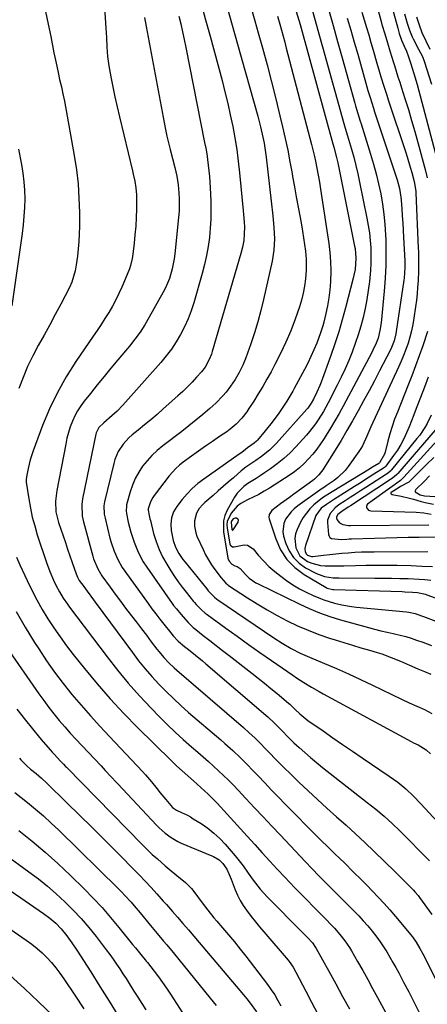
# Model space of a CAD drawing. Units: inches. Extents: x 1851941 to 1857342, y 442286 to 447702.
# Drawn here: x 1856012 to 1856189, y 444799 to 445227 of the extents above; entities that cross this region are included whole.
import ezdxf

# ---------------------------------------------------------------- set-up
doc = ezdxf.new("R2010")
doc.units = ezdxf.units.IN
doc.header["$MEASUREMENT"] = 0
for name, color, linetype in [('1', 7, 'Continuous'), ('7', 7, 'Continuous'), ('8', 7, 'Continuous')]:
    doc.layers.add(name, color=color, linetype=linetype)

msp = doc.modelspace()

# ---------------------------------------------------------------- linework, layer by layer
at = {"layer": '1', "color": 18}
msp.add_polyline3d([(1856103.88, 445005.32, 1932), (1856103.95, 445005.24, 1932), (1856104.04, 445005.18, 1932), (1856104.13, 445005.15, 1932), (1856104.22, 445005.16, 1932), (1856104.37, 445005.27, 1932), (1856106.58, 445008.67, 1932), (1856106.68, 445009.61, 1932), (1856106.42, 445009.96, 1932), (1856105.78, 445010.31, 1932), (1856105.25, 445010.35, 1932), (1856104.75, 445010.27, 1932), (1856104.32, 445010.01, 1932), (1856103.57, 445009, 1932), (1856103.43, 445008.59, 1932), (1856103.83, 445005.41, 1932), (1856103.88, 445005.32, 1932)], dxfattribs=at)
at = {"layer": '7', "color": 18}
for points in [[(1856160.83, 445255.13, 1928), (1856168.67, 445226.39, 1928), (1856169.04, 445225.06, 1928), (1856170.25, 445221.1, 1928), (1856171.49, 445217.15, 1928), (1856172.49, 445213.73, 1928), (1856173.93, 445209, 1928), (1856174.47, 445207.28, 1928), (1856175.23, 445204.85, 1928), (1856176, 445202.41, 1928), (1856176.77, 445199.98, 1928), (1856177.54, 445197.55, 1928), (1856179.02, 445192.91, 1928), (1856180.51, 445188.16, 1928), (1856181.95, 445183.39, 1928), (1856183.33, 445178.6, 1928), (1856184.68, 445173.8, 1928), (1856187.87, 445162.09, 1928), (1856188.76, 445158.41, 1928)], [(1856167.23, 445255.15, 1926), (1856175.89, 445223.53, 1926), (1856176.58, 445221.18, 1926), (1856177.52, 445218.33, 1926), (1856178.74, 445215.67, 1926), (1856179.65, 445213.47, 1926), (1856180.38, 445211.5, 1926), (1856181.48, 445208.43, 1926), (1856182.95, 445203.77, 1926), (1856184.28, 445199.06, 1926), (1856192.84, 445166.68, 1926)], [(1856090.45, 445234.28, 1946), (1856092.37, 445227.13, 1946), (1856094.3, 445219.99, 1946), (1856099.49, 445200.72, 1946), (1856100.78, 445195.76, 1946), (1856101.99, 445190.79, 1946), (1856103.11, 445185.79, 1946), (1856104.16, 445180.78, 1946), (1856105.09, 445175.74, 1946), (1856105.91, 445170.69, 1946), (1856106.58, 445165.62, 1946), (1856107.15, 445160.53, 1946), (1856108.73, 445144.19, 1946), (1856108.88, 445142.51, 1946), (1856109.11, 445139.15, 1946), (1856109.2, 445137.05, 1946), (1856109.18, 445134.11, 1946), (1856108.91, 445131.18, 1946), (1856108.4, 445128.27, 1946), (1856107.68, 445125.42, 1946), (1856095.28, 445082.86, 1946), (1856094.89, 445081.65, 1946), (1856093.95, 445079.31, 1946), (1856092.1, 445076, 1946), (1856090.54, 445074.01, 1946), (1856088.42, 445071.63, 1946), (1856086.47, 445069.52, 1946), (1856084.48, 445067.47, 1946), (1856082.42, 445065.48, 1946), (1856080.31, 445063.53, 1946), (1856073.95, 445057.86, 1946), (1856071.27, 445055.51, 1946), (1856068.56, 445053.18, 1946), (1856065.81, 445050.91, 1946), (1856063.04, 445048.66, 1946), (1856060.46, 445046.59, 1946), (1856059.03, 445045.33, 1946), (1856056.48, 445042.54, 1946), (1856054.41, 445039.36, 1946), (1856052.92, 445035.89, 1946), (1856052.39, 445034.07, 1946), (1856048.47, 445017.44, 1946), (1856048.17, 445015.68, 1946), (1856048.28, 445012.12, 1946), (1856048.62, 445010.36, 1946), (1856050.78, 445001.61, 1946), (1856051.3, 444999.7, 1946), (1856052.56, 444995.94, 1946), (1856054.13, 444992.3, 1946), (1856056.08, 444988.87, 1946), (1856057.18, 444987.23, 1946), (1856067.37, 444973.22, 1946), (1856069.04, 444970.94, 1946), (1856070.74, 444968.68, 1946), (1856072.46, 444966.43, 1946), (1856074.19, 444964.2, 1946), (1856077.2, 444960.4, 1946), (1856078.24, 444959.15, 1946), (1856080.49, 444956.83, 1946), (1856083.22, 444954.54, 1946), (1856084.93, 444953.17, 1946), (1856087.9, 444950.81, 1946), (1856090.97, 444948.28, 1946), (1856092.49, 444946.99, 1946), (1856118.6, 444924.58, 1946), (1856119.36, 444923.92, 1946), (1856122.32, 444921.19, 1946), (1856125.58, 444917.83, 1946), (1856128.15, 444915.21, 1946), (1856130.79, 444912.66, 1946), (1856132.99, 444910.61, 1946), (1856135.46, 444908.36, 1946), (1856137.97, 444906.16, 1946), (1856140.54, 444904.03, 1946), (1856143.14, 444901.94, 1946), (1856162.66, 444886.71, 1946), (1856166.34, 444883.76, 1946), (1856169.95, 444880.71, 1946), (1856173.46, 444877.55, 1946), (1856176.85, 444874.26, 1946), (1856189.65, 444861.32, 1946)], [(1856022.81, 445230.75, 1954), (1856023.93, 445225.29, 1954), (1856025.03, 445219.83, 1954), (1856026.43, 445212.79, 1954), (1856026.82, 445210.85, 1954), (1856027.62, 445206.97, 1954), (1856028.2, 445204.29, 1954), (1856028.9, 445201.17, 1954), (1856029.64, 445198.05, 1954), (1856030.35, 445194.94, 1954), (1856030.97, 445191.8, 1954), (1856035.22, 445168.09, 1954), (1856036.17, 445161.92, 1954), (1856036.89, 445155.73, 1954), (1856037.29, 445149.51, 1954), (1856037.48, 445143.27, 1954), (1856037.5, 445137.23, 1954), (1856037.44, 445134, 1954), (1856037.28, 445130.78, 1954), (1856036.99, 445127.57, 1954), (1856036.6, 445124.36, 1954), (1856036.04, 445120.49, 1954), (1856035.6, 445117.98, 1954), (1856034.99, 445115.5, 1954), (1856034.19, 445113.08, 1954), (1856033.13, 445110.76, 1954), (1856029.39, 445103.52, 1954), (1856027, 445098.97, 1954), (1856024.58, 445094.43, 1954), (1856022.1, 445089.92, 1954), (1856019.58, 445085.44, 1954), (1856017.18, 445080.91, 1954), (1856014.95, 445076.29, 1954), (1856012.99, 445071.56, 1954), (1856011.21, 445066.75, 1954)], [(1856048.4, 445232.56, 1952), (1856049.02, 445223.53, 1952), (1856049.27, 445219.42, 1952), (1856049.43, 445215.3, 1952), (1856049.71, 445211.2, 1952), (1856049.97, 445209.16, 1952), (1856050.29, 445207.13, 1952), (1856051.16, 445202.39, 1952), (1856052.01, 445197.99, 1952), (1856052.9, 445193.61, 1952), (1856053.87, 445189.25, 1952), (1856054.89, 445184.9, 1952), (1856060.58, 445161.5, 1952), (1856060.93, 445160.01, 1952), (1856061.56, 445157.02, 1952), (1856062.05, 445154, 1952), (1856062.3, 445150.97, 1952), (1856062.32, 445149.44, 1952), (1856062.25, 445144.82, 1952), (1856062.14, 445141.09, 1952), (1856061.95, 445137.37, 1952), (1856061.64, 445133.65, 1952), (1856061.26, 445129.94, 1952), (1856060.56, 445124.07, 1952), (1856060.45, 445123.3, 1952), (1856059.74, 445120.28, 1952), (1856059.24, 445118.82, 1952), (1856058.95, 445118.1, 1952), (1856055.95, 445110.91, 1952), (1856054.69, 445108.08, 1952), (1856053.33, 445105.28, 1952), (1856051.83, 445102.56, 1952), (1856050.25, 445099.89, 1952), (1856048.58, 445097.26, 1952), (1856046.89, 445094.64, 1952), (1856045.17, 445092.05, 1952), (1856043.43, 445089.46, 1952), (1856035.97, 445078.52, 1952), (1856031.77, 445071.85, 1952), (1856027.9, 445065.01, 1952), (1856024.53, 445057.91, 1952), (1856021.5, 445050.64, 1952), (1856017.34, 445039.58, 1952), (1856016.09, 445035.78, 1952), (1856015.15, 445031.9, 1952), (1856014.45, 445028.29, 1952), (1856014.33, 445026.96, 1952), (1856014.36, 445026.3, 1952), (1856014.39, 445025.97, 1952), (1856015.49, 445018.7, 1952), (1856016.19, 445014.75, 1952), (1856017.01, 445010.84, 1952), (1856018.04, 445006.97, 1952), (1856019.19, 445003.14, 1952), (1856023.16, 444991.07, 1952), (1856024.56, 444987.21, 1952), (1856026.18, 444983.45, 1952), (1856027.26, 444981.2, 1952), (1856028.78, 444978.36, 1952), (1856030.46, 444975.61, 1952), (1856032.28, 444972.95, 1952), (1856033.23, 444971.65, 1952), (1856049.53, 444950, 1952), (1856054.06, 444944.21, 1952), (1856058.74, 444938.54, 1952), (1856063.63, 444933.06, 1952), (1856068.66, 444927.69, 1952), (1856072.19, 444924.06, 1952), (1856075.61, 444920.65, 1952), (1856079.08, 444917.31, 1952), (1856082.65, 444914.06, 1952), (1856086.27, 444910.87, 1952), (1856089.05, 444908.5, 1952), (1856091.31, 444906.53, 1952), (1856093.57, 444904.55, 1952), (1856095.79, 444902.53, 1952), (1856098, 444900.49, 1952), (1856100.18, 444898.42, 1952), (1856102.32, 444896.32, 1952), (1856104.43, 444894.18, 1952), (1856106.5, 444892.01, 1952), (1856109.9, 444888.39, 1952), (1856113.66, 444884.39, 1952), (1856117.41, 444880.39, 1952), (1856121.17, 444876.39, 1952), (1856124.93, 444872.39, 1952), (1856135.68, 444860.98, 1952), (1856138.65, 444857.85, 1952), (1856141.66, 444854.76, 1952), (1856144.4, 444851.99, 1952), (1856145.26, 444851.14, 1952), (1856156.86, 444839.5, 1952), (1856158.91, 444837.37, 1952), (1856160.91, 444835.21, 1952), (1856162.85, 444832.98, 1952), (1856164.73, 444830.72, 1952), (1856166.75, 444828.13, 1952), (1856168.29, 444826.02, 1952), (1856169.74, 444823.84, 1952), (1856171.14, 444821.63, 1952), (1856172.47, 444819.37, 1952), (1856173.78, 444817.1, 1952), (1856175.06, 444814.81, 1952), (1856176.31, 444812.51, 1952), (1856178.41, 444808.55, 1952), (1856180.67, 444804.25, 1952), (1856182.9, 444799.94, 1952), (1856185.09, 444795.6, 1952)], [(1856101.64, 445233.02, 1944), (1856103.9, 445224.82, 1944), (1856106.2, 445216.62, 1944), (1856115.08, 445185.19, 1944), (1856115.69, 445182.93, 1944), (1856116.27, 445180.66, 1944), (1856117.28, 445176.08, 1944), (1856117.79, 445173.47, 1944), (1856118.42, 445169.47, 1944), (1856118.68, 445167.46, 1944), (1856121.64, 445141.81, 1944), (1856122.08, 445136.87, 1944), (1856122.27, 445131.91, 1944), (1856122.05, 445126.97, 1944), (1856121.25, 445122.09, 1944), (1856117.53, 445105.52, 1944), (1856116.35, 445100.65, 1944), (1856115.04, 445095.8, 1944), (1856113.56, 445091.01, 1944), (1856111.97, 445086.26, 1944), (1856109.79, 445080.12, 1944), (1856108.49, 445076.84, 1944), (1856106.96, 445073.67, 1944), (1856105.21, 445070.62, 1944), (1856103.23, 445067.71, 1944), (1856101.32, 445065.23, 1944), (1856099.88, 445063.54, 1944), (1856096.75, 445060.42, 1944), (1856094.17, 445058.11, 1944), (1856091.2, 445055.51, 1944), (1856088.18, 445052.96, 1944), (1856085.11, 445050.48, 1944), (1856081.99, 445048.06, 1944), (1856073.7, 445041.79, 1944), (1856071.29, 445039.8, 1944), (1856069.01, 445037.67, 1944), (1856066.93, 445035.36, 1944), (1856064.97, 445032.92, 1944), (1856063.27, 445030.31, 1944), (1856061.77, 445027.6, 1944), (1856060.58, 445024.75, 1944), (1856059.58, 445021.79, 1944), (1856058.02, 445016.14, 1944), (1856057.9, 445015.62, 1944), (1856057.81, 445013.5, 1944), (1856057.94, 445012.44, 1944), (1856058.76, 445008.57, 1944), (1856059.85, 445004.21, 1944), (1856061.24, 444999.95, 1944), (1856062.68, 444996.31, 1944), (1856063.86, 444993.79, 1944), (1856065.25, 444991.37, 1944), (1856066.76, 444989.02, 1944), (1856077.89, 444973.19, 1944), (1856078.46, 444972.39, 1944), (1856079.65, 444970.84, 1944), (1856081.52, 444968.57, 1944), (1856084.8, 444964.91, 1944), (1856086.98, 444962.85, 1944), (1856088.14, 444961.89, 1944), (1856091.36, 444959.35, 1944), (1856094.16, 444957.15, 1944), (1856096.96, 444954.96, 1944), (1856099.77, 444952.77, 1944), (1856102.58, 444950.59, 1944), (1856112.44, 444942.96, 1944), (1856115.24, 444940.77, 1944), (1856118.02, 444938.55, 1944), (1856120.77, 444936.31, 1944), (1856123.5, 444934.04, 1944), (1856128.42, 444929.92, 1944), (1856128.94, 444929.47, 1944), (1856131.23, 444927.18, 1944), (1856133.31, 444925.21, 1944), (1856136.81, 444922.4, 1944), (1856143.44, 444917.78, 1944), (1856147.68, 444914.83, 1944), (1856151.93, 444911.9, 1944), (1856156.19, 444908.99, 1944), (1856160.46, 444906.09, 1944), (1856172.22, 444898.15, 1944), (1856175.93, 444895.46, 1944), (1856179.44, 444892.53, 1944), (1856182.79, 444889.39, 1944), (1856185.98, 444886.11, 1944), (1856196.85, 444874.39, 1944)], [(1856112.35, 445231.76, 1942), (1856113.8, 445226.65, 1942), (1856115.24, 445221.53, 1942), (1856117.07, 445214.93, 1942), (1856119.08, 445207.57, 1942), (1856121.03, 445200.19, 1942), (1856122.89, 445192.8, 1942), (1856124.69, 445185.38, 1942), (1856125.82, 445180.63, 1942), (1856126.97, 445175.58, 1942), (1856128.06, 445170.51, 1942), (1856129.05, 445165.42, 1942), (1856129.98, 445160.32, 1942), (1856130.2, 445159.03, 1942), (1856130.98, 445154.56, 1942), (1856131.77, 445150.1, 1942), (1856132.58, 445145.64, 1942), (1856133.41, 445141.18, 1942), (1856134, 445138.02, 1942), (1856134.52, 445135.14, 1942), (1856134.99, 445132.26, 1942), (1856135.4, 445129.36, 1942), (1856135.78, 445126.46, 1942), (1856136.11, 445123.05, 1942), (1856136.15, 445118.25, 1942), (1856135.85, 445114.41, 1942), (1856135.42, 445111.32, 1942), (1856134.85, 445108.25, 1942), (1856134.07, 445105.24, 1942), (1856133.14, 445102.26, 1942), (1856131.29, 445096.98, 1942), (1856129.36, 445091.9, 1942), (1856127.28, 445086.88, 1942), (1856124.96, 445081.97, 1942), (1856122.48, 445077.13, 1942), (1856120.82, 445074.07, 1942), (1856119.02, 445070.83, 1942), (1856117.17, 445067.62, 1942), (1856115.26, 445064.46, 1942), (1856113.3, 445061.31, 1942), (1856111.21, 445058.03, 1942), (1856110.23, 445056.58, 1942), (1856108.1, 445053.81, 1942), (1856105.71, 445051.25, 1942), (1856103.06, 445049, 1942), (1856101.64, 445047.98, 1942), (1856098.38, 445045.83, 1942), (1856095.31, 445043.77, 1942), (1856092.25, 445041.67, 1942), (1856089.23, 445039.53, 1942), (1856086.23, 445037.36, 1942), (1856082.66, 445034.73, 1942), (1856080.99, 445033.39, 1942), (1856079.41, 445031.97, 1942), (1856076.58, 445028.77, 1942), (1856070.03, 445020.21, 1942), (1856069.44, 445019.35, 1942), (1856068.46, 445017.51, 1942), (1856067.42, 445014.35, 1942), (1856067.45, 445013.82, 1942), (1856067.83, 445011.57, 1942), (1856068.15, 445010.09, 1942), (1856068.33, 445009.35, 1942), (1856069.77, 445003.69, 1942), (1856070.83, 445000.19, 1942), (1856072.1, 444996.77, 1942), (1856073.67, 444993.49, 1942), (1856075.45, 444990.29, 1942), (1856077.24, 444987.38, 1942), (1856078.79, 444984.98, 1942), (1856080.4, 444982.63, 1942), (1856082.11, 444980.34, 1942), (1856083.88, 444978.1, 1942), (1856087.14, 444974.14, 1942), (1856087.51, 444973.69, 1942), (1856088.24, 444972.77, 1942), (1856090.51, 444970.48, 1942), (1856092.14, 444969.08, 1942), (1856092.99, 444968.43, 1942), (1856101.09, 444962.54, 1942), (1856106.02, 444958.98, 1942), (1856110.97, 444955.44, 1942), (1856115.95, 444951.94, 1942), (1856120.94, 444948.47, 1942), (1856130.28, 444942.01, 1942), (1856131.88, 444940.93, 1942), (1856135.13, 444938.84, 1942), (1856138.43, 444936.84, 1942), (1856141.78, 444934.92, 1942), (1856143.47, 444933.99, 1942), (1856181.67, 444913.19, 1942), (1856182.69, 444912.67, 1942), (1856184.75, 444911.69, 1942), (1856188.2, 444909.6, 1942), (1856190.17, 444907.84, 1942)], [(1856131.79, 445230.72, 1938), (1856132.89, 445227.02, 1938), (1856133.41, 445225.15, 1938), (1856147.68, 445173.27, 1938), (1856147.81, 445172.83, 1938), (1856148.14, 445171.71, 1938), (1856149.34, 445167.24, 1938), (1856149.86, 445164.87, 1938), (1856157.13, 445128.67, 1938), (1856157.32, 445127.63, 1938), (1856157.73, 445123.44, 1938), (1856157.33, 445118.56, 1938), (1856156.85, 445116.04, 1938), (1856156.56, 445114.79, 1938), (1856153.22, 445101.85, 1938), (1856151.79, 445096.6, 1938), (1856150.25, 445091.38, 1938), (1856148.56, 445086.21, 1938), (1856146.77, 445081.06, 1938), (1856142.56, 445069.52, 1938), (1856141.99, 445068.05, 1938), (1856140.75, 445065.15, 1938), (1856139.27, 445062.08, 1938), (1856138.3, 445060.35, 1938), (1856136.75, 445058.21, 1938), (1856136.32, 445057.71, 1938), (1856123.13, 445042.94, 1938), (1856120.08, 445039.89, 1938), (1856116.69, 445037.21, 1938), (1856114.22, 445035.47, 1938), (1856112.06, 445033.98, 1938), (1856109.92, 445032.5, 1938), (1856107.85, 445030.9, 1938), (1856104.43, 445027.94, 1938), (1856102.24, 445026.02, 1938), (1856100.04, 445024.1, 1938), (1856097.85, 445022.18, 1938), (1856095.65, 445020.26, 1938), (1856092.04, 445017.12, 1938), (1856091.17, 445016.3, 1938), (1856089.6, 445014.51, 1938), (1856088.33, 445012.5, 1938), (1856087.46, 445009.13, 1938), (1856087.47, 445006.93, 1938), (1856088.04, 445003.99, 1938), (1856088.57, 445002.56, 1938), (1856091.23, 444996.73, 1938), (1856092.36, 444994.45, 1938), (1856093.59, 444992.22, 1938), (1856094.95, 444990.08, 1938), (1856096.41, 444987.99, 1938), (1856099.08, 444984.45, 1938), (1856101.16, 444982.05, 1938), (1856101.81, 444981.46, 1938), (1856102.16, 444981.2, 1938), (1856102.34, 444981.08, 1938), (1856110.57, 444975.69, 1938), (1856114.79, 444973.03, 1938), (1856119.07, 444970.46, 1938), (1856123.43, 444968.04, 1938), (1856127.84, 444965.71, 1938), (1856132.35, 444963.56, 1938), (1856136.91, 444961.57, 1938), (1856141.57, 444959.8, 1938), (1856146.29, 444958.19, 1938), (1856148.72, 444957.43, 1938), (1856152.44, 444956.27, 1938), (1856156.17, 444955.13, 1938), (1856159.91, 444954, 1938), (1856163.64, 444952.89, 1938), (1856166.97, 444951.91, 1938), (1856169.03, 444951.26, 1938), (1856173.09, 444949.78, 1938), (1856177.08, 444948.08, 1938), (1856181.06, 444946.37, 1938), (1856184.68, 444944.85, 1938), (1856187.5, 444943.68, 1938), (1856190.33, 444942.54, 1938)], [(1856138.36, 445232.51, 1936), (1856140.01, 445226.81, 1936), (1856141.63, 445221.1, 1936), (1856143.23, 445215.38, 1936), (1856152.47, 445182.06, 1936), (1856153.05, 445180.04, 1936), (1856154.06, 445176.7, 1936), (1856155.76, 445170.91, 1936), (1856156.76, 445167.34, 1936), (1856157.7, 445163.75, 1936), (1856158.55, 445160.13, 1936), (1856159.33, 445156.51, 1936), (1856162.49, 445140.88, 1936), (1856163.07, 445137.65, 1936), (1856163.55, 445134.41, 1936), (1856163.89, 445131.16, 1936), (1856164.13, 445127.89, 1936), (1856164.22, 445124.61, 1936), (1856164.2, 445121.34, 1936), (1856164.02, 445118.07, 1936), (1856163.57, 445113.28, 1936), (1856163.06, 445109.35, 1936), (1856162.45, 445105.44, 1936), (1856161.69, 445101.56, 1936), (1856160.83, 445097.69, 1936), (1856159.82, 445093.86, 1936), (1856158.71, 445090.06, 1936), (1856157.44, 445086.31, 1936), (1856156.07, 445082.59, 1936), (1856154.57, 445078.93, 1936), (1856152.99, 445075.29, 1936), (1856151.31, 445071.7, 1936), (1856149.55, 445068.15, 1936), (1856145.64, 445060.55, 1936), (1856144.64, 445058.67, 1936), (1856143.6, 445056.82, 1936), (1856141.36, 445053.2, 1936), (1856140.16, 445051.44, 1936), (1856137.57, 445048.08, 1936), (1856136.18, 445046.47, 1936), (1856131.66, 445041.45, 1936), (1856129.08, 445038.79, 1936), (1856126.38, 445036.27, 1936), (1856123.51, 445033.96, 1936), (1856120.52, 445031.78, 1936), (1856117.9, 445030.01, 1936), (1856116.12, 445028.83, 1936), (1856114.33, 445027.66, 1936), (1856110.72, 445025.37, 1936), (1856109.03, 445024.13, 1936), (1856106.15, 445021.16, 1936), (1856104.97, 445019.42, 1936), (1856101.73, 445013.77, 1936), (1856100.75, 445011.53, 1936), (1856100.09, 445009.24, 1936), (1856100.08, 445004.41, 1936), (1856102.07, 444992.98, 1936), (1856102.54, 444991.65, 1936), (1856103.72, 444990.3, 1936), (1856105.1, 444989.56, 1936), (1856106.13, 444989.33, 1936), (1856107.4, 444988.48, 1936), (1856109.67, 444985.89, 1936), (1856111.34, 444984.29, 1936), (1856114.14, 444982.28, 1936), (1856115.16, 444981.73, 1936), (1856133.07, 444973.01, 1936), (1856137.45, 444971.02, 1936), (1856141.89, 444969.19, 1936), (1856146.42, 444967.61, 1936), (1856151.01, 444966.18, 1936), (1856163.18, 444962.76, 1936), (1856165.86, 444962.04, 1936), (1856168.54, 444961.35, 1936), (1856171.25, 444960.73, 1936), (1856173.96, 444960.15, 1936), (1856174.49, 444960.04, 1936), (1856176.93, 444959.48, 1936), (1856179.35, 444958.86, 1936), (1856181.74, 444958.12, 1936), (1856184.1, 444957.31, 1936), (1856186.77, 444956.34, 1936), (1856190.56, 444954.99, 1936)], [(1856145.75, 445231.77, 1934), (1856147.76, 445224.73, 1934), (1856149.76, 445217.69, 1934), (1856151.74, 445210.64, 1934), (1856157.26, 445190.83, 1934), (1856157.58, 445189.71, 1934), (1856158.57, 445186.36, 1934), (1856159.6, 445183.02, 1934), (1856159.94, 445181.91, 1934), (1856164.06, 445168.7, 1934), (1856165.33, 445164.41, 1934), (1856166.51, 445160.1, 1934), (1856167.55, 445155.75, 1934), (1856168.5, 445151.38, 1934), (1856169.28, 445146.98, 1934), (1856169.92, 445142.56, 1934), (1856170.34, 445138.12, 1934), (1856170.61, 445133.66, 1934), (1856170.69, 445131.44, 1934), (1856170.79, 445125.86, 1934), (1856170.73, 445120.29, 1934), (1856170.45, 445114.72, 1934), (1856170.01, 445109.16, 1934), (1856168.64, 445095.28, 1934), (1856168.15, 445091.95, 1934), (1856167.33, 445088.69, 1934), (1856166.55, 445086.55, 1934), (1856165.13, 445083.45, 1934), (1856164.61, 445082.44, 1934), (1856152.14, 445059.07, 1934), (1856150.39, 445055.87, 1934), (1856148.59, 445052.7, 1934), (1856146.72, 445049.56, 1934), (1856144.81, 445046.46, 1934), (1856143.9, 445045.02, 1934), (1856142.35, 445042.69, 1934), (1856140.72, 445040.43, 1934), (1856138.98, 445038.25, 1934), (1856137.16, 445036.14, 1934), (1856135.2, 445034.15, 1934), (1856133.16, 445032.27, 1934), (1856130.97, 445030.57, 1934), (1856128.69, 445028.97, 1934), (1856120.13, 445023.47, 1934), (1856117.81, 445022.06, 1934), (1856115.47, 445020.71, 1934), (1856113.06, 445019.46, 1934), (1856110.62, 445018.28, 1934), (1856107.7, 445016.75, 1934), (1856106.08, 445015.57, 1934), (1856103.46, 445012.52, 1934), (1856101.78, 445008.9, 1934), (1856101.66, 445007.5, 1934), (1856101.75, 445006.05, 1934), (1856102.95, 444999.15, 1934), (1856103.21, 444998.51, 1934), (1856103.45, 444998.25, 1934), (1856104.06, 444997.89, 1934), (1856104.75, 444997.81, 1934), (1856109.12, 444998.74, 1934), (1856110.54, 444998.58, 1934), (1856112.98, 444996.96, 1934), (1856115.19, 444994.31, 1934), (1856117.46, 444991.79, 1934), (1856119.84, 444989.39, 1934), (1856122.39, 444987.17, 1934), (1856125.05, 444985.07, 1934), (1856127.59, 444983.22, 1934), (1856130.33, 444981.36, 1934), (1856133.16, 444979.64, 1934), (1856136.1, 444978.12, 1934), (1856139.12, 444976.74, 1934), (1856142.33, 444975.41, 1934), (1856143.81, 444974.83, 1934), (1856148.36, 444973.4, 1934), (1856151.54, 444972.64, 1934), (1856155.78, 444971.9, 1934), (1856157.91, 444971.65, 1934), (1856179.73, 444969.55, 1934), (1856180.69, 444969.43, 1934), (1856183.5, 444968.81, 1934), (1856186.24, 444967.9, 1934), (1856187.15, 444967.58, 1934), (1856192.51, 444965.58, 1934)], [(1856080.71, 445228.8, 1948), (1856081.52, 445225.4, 1948), (1856082.31, 445221.99, 1948), (1856083.04, 445218.57, 1948), (1856083.75, 445215.15, 1948), (1856091.95, 445173.71, 1948), (1856092.4, 445171.27, 1948), (1856092.83, 445168.82, 1948), (1856093.54, 445163.92, 1948), (1856094.07, 445158.99, 1948), (1856094.38, 445154.04, 1948), (1856094.61, 445148.46, 1948), (1856094.68, 445144.45, 1948), (1856094.63, 445140.46, 1948), (1856094.39, 445136.47, 1948), (1856094.03, 445132.48, 1948), (1856093.47, 445128.52, 1948), (1856092.78, 445124.58, 1948), (1856091.9, 445120.69, 1948), (1856090.88, 445116.82, 1948), (1856087.18, 445104.06, 1948), (1856086.02, 445100.5, 1948), (1856084.71, 445097, 1948), (1856083.17, 445093.6, 1948), (1856081.48, 445090.26, 1948), (1856079.57, 445087.04, 1948), (1856077.53, 445083.91, 1948), (1856075.28, 445080.93, 1948), (1856072.89, 445078.05, 1948), (1856057.59, 445060.76, 1948), (1856056.39, 445059.45, 1948), (1856053.9, 445056.95, 1948), (1856051.74, 445054.97, 1948), (1856048.11, 445051.89, 1948), (1856045.94, 445049.83, 1948), (1856044.82, 445047.54, 1948), (1856044.66, 445046.92, 1948), (1856038.88, 445018.73, 1948), (1856038.53, 445016.26, 1948), (1856038.7, 445011.27, 1948), (1856039.22, 445008.82, 1948), (1856043.33, 444993.77, 1948), (1856043.67, 444992.64, 1948), (1856045.45, 444988.27, 1948), (1856046.63, 444986.24, 1948), (1856047.29, 444985.26, 1948), (1856050.87, 444980.27, 1948), (1856053.08, 444977.23, 1948), (1856055.31, 444974.21, 1948), (1856057.57, 444971.21, 1948), (1856060.08, 444967.93, 1948), (1856062.26, 444965.1, 1948), (1856064.43, 444962.27, 1948), (1856066.6, 444959.42, 1948), (1856068.76, 444956.58, 1948), (1856071.15, 444953.43, 1948), (1856072.13, 444952.17, 1948), (1856074.2, 444949.75, 1948), (1856076.4, 444947.44, 1948), (1856078.71, 444945.25, 1948), (1856079.91, 444944.19, 1948), (1856108.78, 444919.24, 1948), (1856111.29, 444917.03, 1948), (1856113.74, 444914.76, 1948), (1856116.13, 444912.43, 1948), (1856118.46, 444910.04, 1948), (1856120.36, 444908.04, 1948), (1856122.47, 444905.84, 1948), (1856124.6, 444903.65, 1948), (1856126.76, 444901.5, 1948), (1856128.93, 444899.37, 1948), (1856132.87, 444895.56, 1948), (1856136.9, 444891.71, 1948), (1856140.97, 444887.91, 1948), (1856145.1, 444884.17, 1948), (1856149.26, 444880.46, 1948), (1856153.42, 444876.76, 1948), (1856157.55, 444873.01, 1948), (1856161.62, 444869.21, 1948), (1856165.65, 444865.37, 1948), (1856174.8, 444856.53, 1948), (1856176.26, 444855.09, 1948), (1856179.15, 444852.19, 1948), (1856180.58, 444850.72, 1948), (1856182.69, 444848.51, 1948), (1856183.4, 444847.74, 1948), (1856184.76, 444846.15, 1948), (1856185.39, 444845.31, 1948), (1856190.69, 444837.87, 1948)], [(1856153.97, 445227.85, 1932), (1856155.52, 445222.64, 1932), (1856157.02, 445217.41, 1932), (1856158.51, 445212.19, 1932), (1856162.04, 445199.6, 1932), (1856162.94, 445196.47, 1932), (1856163.88, 445193.35, 1932), (1856165.36, 445188.69, 1932), (1856165.86, 445187.14, 1932), (1856175.27, 445158.79, 1932), (1856175.66, 445157.55, 1932), (1856176.62, 445153.79, 1932), (1856177.24, 445149.96, 1932), (1856177.37, 445148.68, 1932), (1856177.66, 445144.99, 1932), (1856177.89, 445141.85, 1932), (1856178.11, 445138.71, 1932), (1856178.29, 445135.57, 1932), (1856178.46, 445132.43, 1932), (1856178.94, 445122.27, 1932), (1856178.98, 445121.32, 1932), (1856178.99, 445119.44, 1932), (1856178.63, 445114.83, 1932), (1856178.51, 445113.91, 1932), (1856175.26, 445091.58, 1932), (1856175.08, 445090.54, 1932), (1856174.31, 445087.49, 1932), (1856173.17, 445084.56, 1932), (1856172.71, 445083.62, 1932), (1856168.01, 445074.48, 1932), (1856165.73, 445070.09, 1932), (1856163.41, 445065.72, 1932), (1856161.06, 445061.37, 1932), (1856158.67, 445057.03, 1932), (1856156.24, 445052.72, 1932), (1856153.76, 445048.44, 1932), (1856151.23, 445044.19, 1932), (1856148.66, 445039.96, 1932), (1856143.83, 445032.14, 1932), (1856143.33, 445031.37, 1932), (1856141.66, 445029.22, 1932), (1856139.7, 445027.34, 1932), (1856138.98, 445026.78, 1932), (1856132.72, 445022.17, 1932), (1856130.78, 445020.75, 1932), (1856128.85, 445019.35, 1932), (1856124.96, 445016.55, 1932), (1856121.16, 445013.68, 1932), (1856120.03, 445011.96, 1932), (1856119.88, 445010.69, 1932), (1856120, 445010.03, 1932), (1856122.85, 445001.3, 1932), (1856124.96, 444996.64, 1932), (1856127.63, 444992.43, 1932), (1856131.15, 444988.9, 1932), (1856135.24, 444985.82, 1932), (1856144.78, 444980.15, 1932), (1856145.17, 444979.94, 1932), (1856147.73, 444979.35, 1932), (1856148.18, 444979.32, 1932), (1856177.87, 444978.4, 1932), (1856178.96, 444978.36, 1932), (1856182.25, 444978.23, 1932), (1856184.44, 444978.08, 1932), (1856187.23, 444977.5, 1932), (1856187.92, 444977.28, 1932), (1856188.59, 444977.05, 1932), (1856195.82, 444974.32, 1932)], [(1856178.77, 445229.8, 1924), (1856180.05, 445225.67, 1924), (1856181.04, 445222.69, 1924), (1856182.19, 445219.77, 1924), (1856182.64, 445218.83, 1924), (1856184.99, 445214.44, 1924), (1856186.61, 445211.18, 1924), (1856187.38, 445209.14, 1924), (1856190.53, 445199.12, 1924)], [(1856184.04, 445228.5, 1922), (1856185.15, 445225.02, 1922), (1856186.38, 445221.59, 1922), (1856188.07, 445217.94, 1922), (1856189.84, 445214.33, 1922)], [(1856011, 445170.95, 1956), (1856012.31, 445164.18, 1956), (1856012.92, 445160.46, 1956), (1856013.38, 445156.73, 1956), (1856013.61, 445152.98, 1956), (1856013.69, 445149.21, 1956), (1856013.59, 445145.44, 1956), (1856013.38, 445141.68, 1956), (1856013.03, 445137.93, 1956), (1856012.58, 445134.18, 1956), (1856008.14, 445102.73, 1956)], [(1856188.84, 445091.5, 1928), (1856186.74, 445085.35, 1928), (1856185.21, 445080.96, 1928), (1856183.63, 445076.58, 1928), (1856181.98, 445072.23, 1928), (1856180.29, 445067.9, 1928), (1856175.74, 445056.47, 1928), (1856174.56, 445053.35, 1928), (1856173.47, 445050.2, 1928), (1856172.49, 445047.02, 1928), (1856171.6, 445043.81, 1928), (1856170.38, 445039.06, 1928), (1856170.11, 445038.22, 1928), (1856167.96, 445034.4, 1928), (1856167.61, 445034.13, 1928), (1856164.95, 445032.51, 1928), (1856164.26, 445032.09, 1928), (1856163.56, 445031.67, 1928), (1856147.33, 445021.87, 1928), (1856143.12, 445019.21, 1928), (1856139.38, 445016.14, 1928), (1856137.65, 445014.47, 1928), (1856134.77, 445010.71, 1928), (1856133.62, 445008.61, 1928), (1856132.15, 445005.44, 1928), (1856131.49, 445003.49, 1928), (1856131.12, 445001.51, 1928), (1856131.52, 444997.47, 1928), (1856133.38, 444993.96, 1928), (1856136.68, 444991.48, 1928), (1856138.53, 444990.75, 1928), (1856142.37, 444989.83, 1928), (1856144.35, 444989.65, 1928), (1856148.39, 444989.59, 1928), (1856150.4, 444989.61, 1928), (1856152.42, 444989.66, 1928), (1856157.48, 444989.81, 1928), (1856162.03, 444989.91, 1928), (1856166.58, 444989.96, 1928), (1856171.13, 444989.93, 1928), (1856175.67, 444989.86, 1928), (1856181.8, 444989.72, 1928), (1856186.43, 444989.53, 1928), (1856191.05, 444989.26, 1928)], [(1856189.16, 445071.67, 1926), (1856187.52, 445067.27, 1926), (1856185.85, 445062.88, 1926), (1856183.97, 445058.01, 1926), (1856182.93, 445055.36, 1926), (1856181.87, 445052.71, 1926), (1856180.8, 445050.07, 1926), (1856179.72, 445047.44, 1926), (1856178.53, 445044.86, 1926), (1856177.22, 445042.35, 1926), (1856175.73, 445039.94, 1926), (1856174.12, 445037.61, 1926), (1856170.65, 445032.94, 1926), (1856170.2, 445032.46, 1926), (1856169.68, 445032.05, 1926), (1856165.5, 445029.43, 1926), (1856163.41, 445028.12, 1926), (1856159.24, 445025.49, 1926), (1856157.16, 445024.17, 1926), (1856149.63, 445019.4, 1926), (1856148.45, 445018.64, 1926), (1856144.92, 445016.31, 1926), (1856142.64, 445014.67, 1926), (1856140.25, 445011.45, 1926), (1856135.73, 444998.39, 1926), (1856135.48, 444997.09, 1926), (1856135.65, 444995.66, 1926), (1856136.2, 444994.65, 1926), (1856136.63, 444994.3, 1926), (1856138.35, 444993.74, 1926), (1856138.96, 444993.72, 1926), (1856143.65, 444994.27, 1926), (1856146.31, 444994.58, 1926), (1856148.98, 444994.87, 1926), (1856151.64, 444995.12, 1926), (1856154.32, 444995.33, 1926), (1856157.3, 444995.52, 1926), (1856160.08, 444995.65, 1926), (1856162.86, 444995.72, 1926), (1856165.65, 444995.76, 1926), (1856188.91, 444995.81, 1926)], [(1856190.43, 445055.18, 1924), (1856188.65, 445051.59, 1924), (1856187.66, 445049.85, 1924), (1856185.45, 445046.53, 1924), (1856184.24, 445044.94, 1924), (1856173.25, 445031.36, 1924), (1856173.01, 445031.08, 1924), (1856171.32, 445029.69, 1924), (1856171.02, 445029.48, 1924), (1856162.01, 445023.72, 1924), (1856159.76, 445022.27, 1924), (1856157.5, 445020.81, 1924), (1856155.26, 445019.34, 1924), (1856153.01, 445017.87, 1924), (1856150.34, 445016.11, 1924), (1856148.64, 445014.8, 1924), (1856146.45, 445012.39, 1924), (1856145.36, 445009.55, 1924), (1856145.34, 445009.04, 1924), (1856145.36, 445008.52, 1924), (1856145.82, 445003.26, 1924), (1856146.06, 445002.49, 1924), (1856146.44, 445001.87, 1924), (1856147.05, 445001.45, 1924), (1856151.43, 445001.08, 1924), (1856153.71, 445001.27, 1924), (1856154.73, 445001.32, 1924), (1856155.76, 445001.36, 1924), (1856165.83, 445001.67, 1924), (1856170.69, 445001.8, 1924), (1856175.55, 445001.93, 1924), (1856180.42, 445002.03, 1924), (1856185.28, 445002.12, 1924), (1856194.59, 445002.29, 1924)], [(1856196.49, 445053.71, 1922), (1856175.87, 445029.77, 1922), (1856175.53, 445029.39, 1922), (1856174.39, 445028.35, 1922), (1856173.15, 445027.44, 1922), (1856172.73, 445027.15, 1922), (1856155.32, 445015.73, 1922), (1856154.39, 445015.11, 1922), (1856151.62, 445013.26, 1922), (1856149.86, 445011.95, 1922), (1856149.28, 445010.93, 1922), (1856149.23, 445010.56, 1922), (1856149.42, 445009.84, 1922), (1856150.57, 445008.25, 1922), (1856152.01, 445007.55, 1922), (1856154.48, 445007.12, 1922), (1856155.32, 445007.09, 1922), (1856189.39, 445007.51, 1922)], [(1856191.54, 445036.79, 1918), (1856188.57, 445033.78, 1918), (1856181.36, 445026.53, 1918), (1856180.72, 445025.96, 1918), (1856177.16, 445024.13, 1918), (1856176.45, 445023.74, 1918), (1856173.07, 445021.53, 1918), (1856172.91, 445021.31, 1918), (1856172.9, 445021.17, 1918), (1856172.94, 445021.03, 1918), (1856173.04, 445020.9, 1918), (1856173.46, 445020.65, 1918), (1856177.44, 445019.87, 1918), (1856180.95, 445019.08, 1918), (1856182.68, 445018.61, 1918), (1856186.14, 445017.61, 1918), (1856187.88, 445017.15, 1918), (1856191.4, 445016.44, 1918)], [(1856189.77, 445028.71, 1916), (1856187.33, 445026.27, 1916), (1856183.74, 445022.89, 1916), (1856183.42, 445022.31, 1916), (1856183.41, 445022.11, 1916), (1856183.43, 445021.93, 1916), (1856183.53, 445021.78, 1916), (1856185.69, 445020.46, 1916), (1856187.48, 445020.01, 1916), (1856203.29, 445018.99, 1916)], [(1856010.18, 444993.39, 1954), (1856011.65, 444990.02, 1954), (1856014.76, 444983.26, 1954), (1856016.83, 444978.99, 1954), (1856019.01, 444974.77, 1954), (1856021.34, 444970.64, 1954), (1856023.78, 444966.56, 1954), (1856026.37, 444962.58, 1954), (1856029.05, 444958.66, 1954), (1856031.86, 444954.83, 1954), (1856034.76, 444951.07, 1954), (1856039.65, 444944.96, 1954), (1856045.17, 444938.3, 1954), (1856050.85, 444931.77, 1954), (1856056.75, 444925.44, 1954), (1856062.79, 444919.24, 1954), (1856077.32, 444904.87, 1954), (1856079.7, 444902.61, 1954), (1856082.17, 444900.43, 1954), (1856084.66, 444898.28, 1954), (1856087.11, 444896.08, 1954), (1856093.45, 444890.25, 1954), (1856094.47, 444889.29, 1954), (1856096.43, 444887.32, 1954), (1856097.39, 444886.3, 1954), (1856110.45, 444872.01, 1954), (1856113.72, 444868.41, 1954), (1856116.97, 444864.79, 1954), (1856120.22, 444861.18, 1954), (1856123.51, 444857.6, 1954), (1856126.75, 444854.14, 1954), (1856128.95, 444851.81, 1954), (1856131.17, 444849.51, 1954), (1856134.05, 444846.57, 1954), (1856136.62, 444843.96, 1954), (1856139.19, 444841.36, 1954), (1856141.76, 444838.75, 1954), (1856144.33, 444836.15, 1954), (1856147.26, 444833.2, 1954), (1856148.47, 444831.93, 1954), (1856150.79, 444829.29, 1954), (1856152.94, 444826.5, 1954), (1856154.9, 444823.58, 1954), (1856155.81, 444822.07, 1954), (1856158.47, 444817.42, 1954), (1856160.66, 444813.56, 1954), (1856162.83, 444809.69, 1954), (1856164.96, 444805.8, 1954), (1856167.07, 444801.89, 1954), (1856170.7, 444795.09, 1954)], [(1856010.04, 444969.79, 1956), (1856013.92, 444963, 1956), (1856017.99, 444956.31, 1956), (1856019.82, 444953.44, 1956), (1856023.21, 444948.33, 1956), (1856026.73, 444943.32, 1956), (1856030.43, 444938.44, 1956), (1856034.25, 444933.65, 1956), (1856038.22, 444928.97, 1956), (1856042.24, 444924.35, 1956), (1856046.35, 444919.8, 1956), (1856050.52, 444915.3, 1956), (1856064.86, 444900.15, 1956), (1856066.2, 444898.69, 1956), (1856068.8, 444895.67, 1956), (1856071.28, 444892.56, 1956), (1856072.52, 444891, 1956), (1856075.01, 444887.9, 1956), (1856078.01, 444884.42, 1956), (1856079.65, 444883.32, 1956), (1856081.85, 444882.34, 1956), (1856084.47, 444881.08, 1956), (1856085.74, 444880.37, 1956), (1856086.98, 444879.62, 1956), (1856090.42, 444877.45, 1956), (1856093.28, 444875.48, 1956), (1856096, 444873.34, 1956), (1856098.52, 444870.98, 1956), (1856100.91, 444868.47, 1956), (1856105.23, 444863.51, 1956), (1856106.44, 444862.06, 1956), (1856108.74, 444859.06, 1956), (1856110.9, 444855.94, 1956), (1856113.11, 444852.86, 1956), (1856116.13, 444849.01, 1956), (1856119.12, 444845.62, 1956), (1856120.69, 444843.98, 1956), (1856132.96, 444831.64, 1956), (1856134.79, 444829.79, 1956), (1856136.62, 444827.94, 1956), (1856138.8, 444825.59, 1956), (1856140.18, 444823.62, 1956), (1856140.48, 444823.09, 1956), (1856145.91, 444813.23, 1956), (1856148.91, 444807.77, 1956), (1856151.89, 444802.3, 1956), (1856154.87, 444796.82, 1956)], [(1856005.84, 444954.18, 1958), (1856019.88, 444933.93, 1958), (1856022, 444930.97, 1958), (1856024.18, 444928.04, 1958), (1856026.44, 444925.18, 1958), (1856028.75, 444922.36, 1958), (1856031.13, 444919.6, 1958), (1856033.54, 444916.86, 1958), (1856035.99, 444914.16, 1958), (1856038.48, 444911.48, 1958), (1856046.89, 444902.59, 1958), (1856048.73, 444900.63, 1958), (1856051.48, 444897.67, 1958), (1856053.31, 444895.7, 1958), (1856054.23, 444894.72, 1958), (1856071.05, 444876.79, 1958), (1856072.22, 444875.6, 1958), (1856074.71, 444873.37, 1958), (1856077.39, 444871.37, 1958), (1856080.27, 444869.71, 1958), (1856081.78, 444869.01, 1958), (1856095.08, 444863.43, 1958), (1856095.75, 444863.13, 1958), (1856098.3, 444861.67, 1958), (1856099.88, 444860.17, 1958), (1856101.59, 444857.66, 1958), (1856102.65, 444855.36, 1958), (1856103.51, 444853.28, 1958), (1856105.27, 444848.71, 1958), (1856106.28, 444846.35, 1958), (1856107.41, 444844.07, 1958), (1856108.73, 444841.88, 1958), (1856110.16, 444839.75, 1958), (1856112.22, 444836.99, 1958), (1856113.98, 444834.73, 1958), (1856115.8, 444832.52, 1958), (1856117.65, 444830.33, 1958), (1856128.23, 444818.12, 1958), (1856128.73, 444817.52, 1958), (1856130.5, 444814.95, 1958), (1856131.65, 444812.9, 1958), (1856135.94, 444804.59, 1958), (1856138.46, 444799.75, 1958), (1856141, 444794.92, 1958)], [(1856011.47, 444905.93, 1962), (1856012.05, 444905.27, 1962), (1856014.58, 444902.61, 1962), (1856016.25, 444901.19, 1962), (1856018.66, 444899.25, 1962), (1856021.01, 444897.24, 1962), (1856023.27, 444895.13, 1962), (1856032.04, 444886.56, 1962), (1856037.52, 444881.18, 1962), (1856042.99, 444875.78, 1962), (1856048.42, 444870.35, 1962), (1856053.84, 444864.9, 1962), (1856062.24, 444856.41, 1962), (1856063.55, 444855.08, 1962), (1856066.13, 444852.38, 1962), (1856068.68, 444849.65, 1962), (1856071.18, 444846.88, 1962), (1856073.97, 444843.74, 1962), (1856075.31, 444842.22, 1962), (1856077.98, 444839.18, 1962), (1856080.09, 444836.77, 1962), (1856082.48, 444834.04, 1962), (1856084.85, 444831.3, 1962), (1856087.21, 444828.55, 1962), (1856089.56, 444825.79, 1962), (1856108.8, 444803.05, 1962), (1856110.29, 444801.24, 1962), (1856111.75, 444799.41, 1962), (1856114.54, 444795.64, 1962)], [(1856009.44, 444890.97, 1964), (1856014.88, 444886.66, 1964), (1856018.41, 444883.77, 1964), (1856021.87, 444880.8, 1964), (1856025.24, 444877.73, 1964), (1856028.54, 444874.59, 1964), (1856054.5, 444849.1, 1964), (1856055.91, 444847.68, 1964), (1856057.3, 444846.23, 1964), (1856059.98, 444843.24, 1964), (1856061.28, 444841.71, 1964), (1856063.86, 444838.64, 1964), (1856065.14, 444837.09, 1964), (1856067.03, 444834.76, 1964), (1856068.42, 444833.08, 1964), (1856071.23, 444829.72, 1964), (1856074.06, 444826.4, 1964), (1856075.47, 444824.72, 1964), (1856078.25, 444821.35, 1964), (1856094.37, 444801.59, 1964), (1856096.98, 444798.29, 1964)], [(1856011.08, 444874.44, 1966), (1856016.92, 444869.82, 1966), (1856022.64, 444865.06, 1966), (1856028.17, 444860.08, 1966), (1856033.57, 444854.95, 1966), (1856039.49, 444849.12, 1966), (1856043.46, 444845.06, 1966), (1856047.33, 444840.92, 1966), (1856051.06, 444836.65, 1966), (1856054.69, 444832.29, 1966), (1856060.6, 444824.95, 1966), (1856061.81, 444823.44, 1966), (1856064.71, 444819.85, 1966), (1856066.12, 444818.17, 1966), (1856066.58, 444817.6, 1966), (1856067.04, 444817.03, 1966), (1856069.95, 444813.33, 1966), (1856071.83, 444810.87, 1966), (1856073.65, 444808.39, 1966), (1856075.4, 444805.85, 1966), (1856077.11, 444803.27, 1966), (1856088.84, 444784.96, 1966)], [(1855994.78, 444871.61, 1968), (1856015.57, 444856.55, 1968), (1856019.64, 444853.48, 1968), (1856023.6, 444850.29, 1968), (1856027.43, 444846.93, 1968), (1856031.16, 444843.47, 1968), (1856034.74, 444839.84, 1968), (1856038.21, 444836.12, 1968), (1856041.52, 444832.25, 1968), (1856044.71, 444828.29, 1968), (1856049.17, 444822.52, 1968), (1856050.69, 444820.5, 1968), (1856052.18, 444818.46, 1968), (1856053.62, 444816.38, 1968), (1856055.02, 444814.28, 1968), (1856056.4, 444812.16, 1968), (1856057.77, 444810.04, 1968), (1856059.14, 444807.91, 1968), (1856061.22, 444804.64, 1968), (1856062.93, 444801.93, 1968), (1856064.65, 444799.23, 1968), (1856066.36, 444796.52, 1968)], [(1855980.36, 444850.26, 1972), (1856014.37, 444826.78, 1972), (1856016.74, 444825.03, 1972), (1856019.05, 444823.2, 1972), (1856021.24, 444821.23, 1972), (1856023.35, 444819.17, 1972), (1856025.35, 444816.99, 1972), (1856027.26, 444814.74, 1972), (1856029.04, 444812.39, 1972), (1856030.74, 444809.98, 1972), (1856035.43, 444802.89, 1972), (1856039.36, 444796.85, 1972)], [(1856007.31, 444811.33, 1974), (1856013.61, 444805.76, 1974), (1856019.77, 444800.01, 1974), (1856028.99, 444791.03, 1974)]]:
    msp.add_polyline3d(points, dxfattribs=at)
at = {"layer": '8', "color": 18}
for points in [[(1856160.24, 445230.45, 1930), (1856161.26, 445227.15, 1930), (1856162.28, 445223.85, 1930), (1856163.29, 445220.55, 1930), (1856164.27, 445217.24, 1930), (1856165.23, 445213.92, 1930), (1856166.8, 445208.35, 1930), (1856167.97, 445204.33, 1930), (1856168.57, 445202.33, 1930), (1856169.81, 445198.33, 1930), (1856171.09, 445194.35, 1930), (1856171.74, 445192.36, 1930), (1856179.22, 445169.85, 1930), (1856179.95, 445167.58, 1930), (1856181.35, 445163.02, 1930), (1856182.01, 445160.73, 1930), (1856183.1, 445156.82, 1930), (1856183.73, 445152.6, 1930), (1856183.77, 445151.89, 1930), (1856184.82, 445127.81, 1930), (1856184.87, 445126.4, 1930), (1856184.97, 445122.15, 1930), (1856184.92, 445117.9, 1930), (1856184.73, 445113.64, 1930), (1856184.56, 445110.81, 1930), (1856184.33, 445107.99, 1930), (1856184.02, 445105.17, 1930), (1856183.66, 445102.35, 1930), (1856182.94, 445097.31, 1930), (1856182.47, 445094.55, 1930), (1856181.9, 445091.82, 1930), (1856181.18, 445089.12, 1930), (1856180.37, 445086.44, 1930), (1856179.44, 445083.79, 1930), (1856178.45, 445081.17, 1930), (1856177.37, 445078.59, 1930), (1856176.24, 445076.02, 1930), (1856164.25, 445050.11, 1930), (1856162.43, 445045.98, 1930), (1856160.57, 445041.89, 1930), (1856159.8, 445040.61, 1930), (1856158.98, 445039.35, 1930), (1856154.36, 445032.78, 1930), (1856153.01, 445031.06, 1930), (1856149.92, 445028.01, 1930), (1856148.19, 445026.68, 1930), (1856144.78, 445024.35, 1930), (1856144.06, 445023.9, 1930), (1856143.34, 445023.44, 1930), (1856143.11, 445023.28, 1930), (1856132.47, 445015.7, 1930), (1856130.92, 445014.43, 1930), (1856129.49, 445013.06, 1930), (1856127.13, 445009.85, 1930), (1856126.38, 445008.07, 1930), (1856125.95, 445004.38, 1930), (1856126.28, 445002.48, 1930), (1856127.25, 444999.33, 1930), (1856128.68, 444996.1, 1930), (1856130.52, 444993.21, 1930), (1856132.99, 444990.83, 1930), (1856135.86, 444988.78, 1930), (1856140.56, 444986.22, 1930), (1856144.07, 444984.92, 1930), (1856147.83, 444984.44, 1930), (1856149.1, 444984.39, 1930), (1856150.37, 444984.36, 1930), (1856165.95, 444984.31, 1930), (1856169.59, 444984.28, 1930), (1856173.22, 444984.23, 1930), (1856176.86, 444984.15, 1930), (1856180.49, 444984.05, 1930), (1856185.21, 444983.85, 1930), (1856187.74, 444983.65, 1930), (1856190.26, 444983.34, 1930)], [(1856065.73, 445228.21, 1950), (1856066.5, 445224.22, 1950), (1856074.34, 445182.44, 1950), (1856074.93, 445179.49, 1950), (1856075.55, 445176.54, 1950), (1856076.23, 445173.61, 1950), (1856076.94, 445170.69, 1950), (1856077.94, 445166.76, 1950), (1856078.91, 445162.97, 1950), (1856079.83, 445159.17, 1950), (1856080.46, 445155.32, 1950), (1856080.76, 445151.91, 1950), (1856080.89, 445149.22, 1950), (1856080.93, 445146.53, 1950), (1856080.82, 445143.85, 1950), (1856080.61, 445141.17, 1950), (1856078.97, 445125.38, 1950), (1856078.68, 445123.19, 1950), (1856077.84, 445118.86, 1950), (1856076.61, 445114.62, 1950), (1856074.92, 445110.56, 1950), (1856073.91, 445108.6, 1950), (1856067.87, 445097.76, 1950), (1856065.92, 445094.48, 1950), (1856063.86, 445091.29, 1950), (1856061.62, 445088.22, 1950), (1856059.26, 445085.24, 1950), (1856054.23, 445079.22, 1950), (1856051.21, 445075.6, 1950), (1856048.21, 445071.96, 1950), (1856045.23, 445068.3, 1950), (1856042.26, 445064.64, 1950), (1856039.59, 445061.32, 1950), (1856038.06, 445059.24, 1950), (1856036.68, 445057.09, 1950), (1856035.48, 445054.83, 1950), (1856034.42, 445052.49, 1950), (1856033.53, 445050.06, 1950), (1856032.74, 445047.61, 1950), (1856032.09, 445045.12, 1950), (1856031.53, 445042.6, 1950), (1856027.67, 445022.35, 1950), (1856027.04, 445017.75, 1950), (1856027.23, 445013.14, 1950), (1856028.04, 445009.58, 1950), (1856028.4, 445008.44, 1950), (1856030.38, 445002.66, 1950), (1856031.38, 444999.78, 1950), (1856032.37, 444996.89, 1950), (1856033.35, 444994, 1950), (1856034.34, 444991.11, 1950), (1856036.06, 444986.07, 1950), (1856036.64, 444984.62, 1950), (1856037.43, 444983.28, 1950), (1856039.37, 444980.59, 1950), (1856040.8, 444978.65, 1950), (1856043.68, 444974.79, 1950), (1856044.4, 444973.82, 1950), (1856060.54, 444951.86, 1950), (1856063.25, 444948.32, 1950), (1856066.06, 444944.84, 1950), (1856069, 444941.48, 1950), (1856072.02, 444938.19, 1950), (1856075.16, 444935, 1950), (1856078.36, 444931.88, 1950), (1856081.65, 444928.85, 1950), (1856084.99, 444925.88, 1950), (1856098.93, 444913.88, 1950), (1856100.69, 444912.35, 1950), (1856104.16, 444909.22, 1950), (1856107.56, 444906.02, 1950), (1856110.87, 444902.72, 1950), (1856112.49, 444901.04, 1950), (1856115.14, 444898.24, 1950), (1856118.08, 444895.15, 1950), (1856121.03, 444892.08, 1950), (1856124, 444889.02, 1950), (1856126.98, 444885.98, 1950), (1856141.3, 444871.45, 1950), (1856142.67, 444870.07, 1950), (1856145.44, 444867.36, 1950), (1856148.24, 444864.67, 1950), (1856151.02, 444861.98, 1950), (1856152.41, 444860.63, 1950), (1856157.01, 444856.11, 1950), (1856159.65, 444853.48, 1950), (1856162.27, 444850.83, 1950), (1856164.87, 444848.15, 1950), (1856167.44, 444845.45, 1950), (1856169.97, 444842.71, 1950), (1856172.46, 444839.94, 1950), (1856174.9, 444837.12, 1950), (1856177.29, 444834.26, 1950), (1856182.18, 444828.32, 1950), (1856182.66, 444827.71, 1950), (1856183.98, 444825.84, 1950), (1856185.53, 444823.19, 1950), (1856186.78, 444820.82, 1950), (1856188.06, 444818.32, 1950), (1856188.69, 444817.07, 1950), (1856214.35, 444765.8, 1950)], [(1856123.67, 445228.75, 1940), (1856124.63, 445225.31, 1940), (1856125.34, 445222.7, 1940), (1856126.05, 445220.08, 1940), (1856126.75, 445217.47, 1940), (1856127.44, 445214.85, 1940), (1856138.47, 445172.88, 1940), (1856138.9, 445171.18, 1940), (1856139.7, 445167.76, 1940), (1856140.14, 445165.64, 1940), (1856140.74, 445162.6, 1940), (1856141.3, 445159.55, 1940), (1856141.82, 445156.49, 1940), (1856142.31, 445153.42, 1940), (1856145.91, 445129.77, 1940), (1856146.38, 445125.86, 1940), (1856146.7, 445121.94, 1940), (1856146.78, 445118.01, 1940), (1856146.66, 445113.23, 1940), (1856146.38, 445109.72, 1940), (1856145.97, 445106.23, 1940), (1856145.36, 445102.77, 1940), (1856144.62, 445099.33, 1940), (1856143.7, 445095.62, 1940), (1856143.29, 445094.06, 1940), (1856142.32, 445090.98, 1940), (1856140.65, 445086.54, 1940), (1856139.45, 445083.59, 1940), (1856138.18, 445080.68, 1940), (1856136.79, 445077.82, 1940), (1856135.34, 445074.99, 1940), (1856130.87, 445066.73, 1940), (1856130.25, 445065.6, 1940), (1856128.97, 445063.38, 1940), (1856127.63, 445061.2, 1940), (1856126.23, 445059.06, 1940), (1856124.18, 445056.07, 1940), (1856121.31, 445052.11, 1940), (1856118.25, 445048.29, 1940), (1856114.91, 445044.33, 1940), (1856114.48, 445043.84, 1940), (1856113.52, 445042.96, 1940), (1856110.64, 445040.9, 1940), (1856108.84, 445039.54, 1940), (1856107.63, 445038.66, 1940), (1856107.02, 445038.22, 1940), (1856091.6, 445027.38, 1940), (1856089, 445025.38, 1940), (1856086.54, 445023.24, 1940), (1856084.29, 445020.89, 1940), (1856082.16, 445018.4, 1940), (1856079.84, 445015.41, 1940), (1856078.4, 445013.06, 1940), (1856077.54, 445010.45, 1940), (1856077.22, 445007.7, 1940), (1856077.43, 445004.95, 1940), (1856078.25, 445000.63, 1940), (1856079.27, 444997.72, 1940), (1856080.75, 444994.98, 1940), (1856082.5, 444992.4, 1940), (1856083.46, 444991.17, 1940), (1856092.89, 444979.55, 1940), (1856093.5, 444978.8, 1940), (1856096.17, 444975.98, 1940), (1856097.18, 444975.18, 1940), (1856097.71, 444974.8, 1940), (1856121.99, 444958.32, 1940), (1856125.71, 444955.92, 1940), (1856129.53, 444953.7, 1940), (1856133.47, 444951.68, 1940), (1856137.51, 444949.87, 1940), (1856144, 444947.17, 1940), (1856149.27, 444944.93, 1940), (1856154.52, 444942.62, 1940), (1856159.72, 444940.23, 1940), (1856164.9, 444937.77, 1940), (1856177.58, 444931.62, 1940), (1856180.87, 444930.06, 1940), (1856184.2, 444928.57, 1940), (1856187.51, 444927.05, 1940), (1856190.77, 444925.42, 1940)], [(1856198.78, 445050.48, 1920), (1856178.52, 445028.15, 1920), (1856177.09, 445026.79, 1920), (1856175.51, 445025.58, 1920), (1856174.98, 445025.19, 1920), (1856174.44, 445024.81, 1920), (1856162.79, 445016.46, 1920), (1856162.46, 445016.07, 1920), (1856162.26, 445015.65, 1920), (1856162.26, 445015.19, 1920), (1856162.4, 445014.69, 1920), (1856163.15, 445013.9, 1920), (1856163.65, 445013.7, 1920), (1856164.2, 445013.59, 1920), (1856183.94, 445013, 1920), (1856187.24, 445012.69, 1920), (1856190.5, 445012.08, 1920)], [(1856010.27, 444927.28, 1960), (1856014.1, 444922.54, 1960), (1856020.2, 444914.91, 1960), (1856021.72, 444913.04, 1960), (1856024.86, 444909.38, 1960), (1856025.67, 444908.49, 1960), (1856026.49, 444907.61, 1960), (1856029.26, 444904.68, 1960), (1856030.54, 444903.34, 1960), (1856031.51, 444902.35, 1960), (1856031.83, 444902.02, 1960), (1856064.9, 444868.26, 1960), (1856067.02, 444866.16, 1960), (1856069.17, 444864.09, 1960), (1856071.38, 444862.08, 1960), (1856074.81, 444859.09, 1960), (1856076.5, 444857.67, 1960), (1856079.91, 444854.86, 1960), (1856083.56, 444851.86, 1960), (1856086.18, 444849.19, 1960), (1856088.5, 444846.24, 1960), (1856089.63, 444844.74, 1960), (1856091.86, 444841.71, 1960), (1856093.31, 444839.76, 1960), (1856095.89, 444836.54, 1960), (1856097.22, 444834.97, 1960), (1856099.74, 444832.09, 1960), (1856102.33, 444829.07, 1960), (1856104.88, 444826.02, 1960), (1856107.36, 444822.92, 1960), (1856109.81, 444819.79, 1960), (1856119.28, 444807.45, 1960), (1856120.89, 444805.22, 1960), (1856122.4, 444802.94, 1960), (1856123.77, 444800.57, 1960), (1856125.05, 444798.14, 1960)], [(1855987.55, 444861.99, 1970), (1856021.84, 444838.39, 1970), (1856024.6, 444836.34, 1970), (1856027.19, 444834.1, 1970), (1856029.6, 444831.65, 1970), (1856032.01, 444828.71, 1970), (1856034.25, 444825.62, 1970), (1856036.36, 444822.44, 1970), (1856042.39, 444812.99, 1970), (1856046.41, 444806.64, 1970), (1856050.4, 444800.27, 1970), (1856054.35, 444793.87, 1970)]]:
    msp.add_polyline3d(points, dxfattribs=at)

doc.saveas('drawing.dxf')
